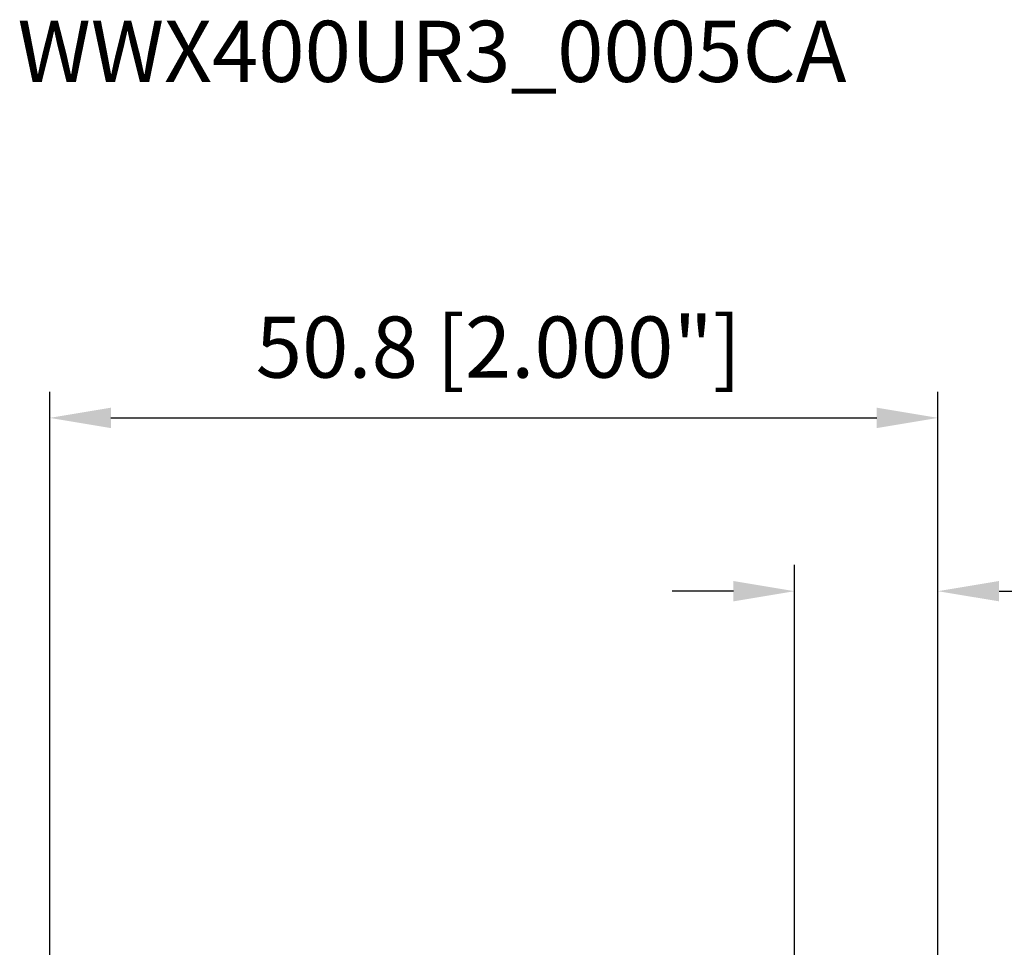
# Model space of a CAD drawing. Units: millimetres. Extents: x -39 to 107, y -52 to 93.
# Drawn here: x -2 to 55, y 40 to 93 of the extents above; entities that cross this region are included whole.
import ezdxf

# ---------------------------------------------------------------- set-up
doc = ezdxf.new("R2010")
doc.units = ezdxf.units.MM
doc.layers.add('2', color=7, linetype='Continuous', lineweight=25)
doc.layers.add('sk6', color=5, linetype='Continuous', lineweight=35)
doc.styles.add('simplex', font='txt.shx', dxfattribs={"height": 3.5})
doc.styles.get("Standard").update_dxf_attribs({"font": 'txt.shx', "bigfont": '@extfont2.shx'})
doc.dimstyles.new('コピー - ISO-25', dxfattribs={"dimscale": 0, "dimtxt": 3.5, "dimasz": 3.5, "dimexe": 1.5, "dimexo": 0, "dimgap": 2.3, "dimtad": 1, "dimdsep": 46, "dimtxsty": 'simplex', "dimcen": 0.09, "dimclrd": 256, "dimclre": 256, "dimclrt": 256, "dimadec": 0, "dimazin": 0, "dimtfac": 1, "dimtofl": 0, "dimtmove": 0, "dimatfit": 3, "dimfxl": 1, "dimtolj": 1, "dimlwd": -1, "dimlwe": -1, "dimarcsym": 0})

# ---------------------------------------------------------------- blocks, each defined once
blk = doc.blocks.new('*D5444')
at = {"layer": '2'}
for p, q in [((0, 26.281), (0, 71.335)), ((50.8, 37.3), (50.8, 71.335)), ((3.5, 69.835), (47.3, 69.835))]:
    blk.add_line(p, q, dxfattribs=at)
for points in [[(3.5, 70.418), (3.5, 69.252), (0, 69.835)], [(47.3, 69.252), (47.3, 70.418), (50.8, 69.835)]]:
    blk.add_solid(points, dxfattribs=at)
at = {"layer": 'Defpoints', "color": 0}
for p in [(50.8, 69.835), (50.8, 37.3), (0, 26.281)]:
    blk.add_point(p, dxfattribs=at)
at = {"layer": '2', "insert": (25.663, 73.885), "char_height": 3.5, "attachment_point": 5, "style": 'simplex'}
blk.add_mtext('\\A1;50.8 [2.000"]', dxfattribs=at)
blk = doc.blocks.new('*D5555')
at = {"layer": '2'}
for p, q in [((42.6, 38.1), (42.6, 61.419)), ((50.8, 37.3), (50.8, 61.419)), ((39.1, 59.919), (35.6, 59.919)), ((54.3, 59.919), (106.733, 59.919))]:
    blk.add_line(p, q, dxfattribs=at)
for points in [[(39.1, 59.336), (39.1, 60.503), (42.6, 59.919)], [(54.3, 60.503), (54.3, 59.336), (50.8, 59.919)]]:
    blk.add_solid(points, dxfattribs=at)
at = {"layer": 'Defpoints', "color": 0}
for p in [(50.8, 59.919), (42.6, 38.1), (50.8, 37.3)]:
    blk.add_point(p, dxfattribs=at)
at = {"layer": '2', "insert": (82.267, 63.969), "char_height": 3.5, "attachment_point": 5, "style": 'simplex'}
blk.add_mtext('\\A1;8.2 [.323"](MAX)', dxfattribs=at)
blk = doc.blocks.new('*D601010')
at = {"layer": '2'}
for p, q in [((94.834, 48.589), (54.17, 38.35)), ((49.91, 37.3), (50.09, 37.3)), ((50, 37.21), (50, 37.39))]:
    blk.add_line(p, q, dxfattribs=at)
blk.add_solid([(54.027, 38.916), (54.312, 37.784), (50.776, 37.495)], dxfattribs=at)
at = {"layer": 'Defpoints', "color": 0}
for p in [(50, 37.3), (50.776, 37.495)]:
    blk.add_point(p, dxfattribs=at)
at = {"layer": '2', "insert": (75.21, 47.824), "char_height": 3.5, "attachment_point": 5, "rotation": 14.1334, "style": 'simplex'}
blk.add_mtext('\\A1;R0.8 [R.031"]', dxfattribs=at)

msp = doc.modelspace()

# ---------------------------------------------------------------- texts
at = {"layer": 'sk6', "insert": (-1.84425949, 92.55823172), "char_height": 3.5, "width": 139.3353303764, "attachment_point": 1, "line_spacing_factor": 0.9}
msp.add_mtext('WWX400UR3_0005CA', dxfattribs=at)

# ---------------------------------------------------------------- dimensions: what is measured, and where the dimension line sits
at = {"layer": '2'}
dim = msp.add_linear_dim(base=(50.8, 69.8351448401), p1=(0, 26.2814999989), p2=(50.8, 37.2999999989), dimstyle='コピー - ISO-25', override={"dimscale": 1, "dimdec": 8}, dxfattribs=at)
dim.commit()
dim.dimension.update_dxf_attribs({"geometry": '*D5444', "text_midpoint": (25.6627390355, 69.8351448401), "dimtype": 160})
dim = msp.add_linear_dim(base=(50.8, 59.9192221315), p1=(42.6, 38.0999999989), p2=(50.8, 37.2999999989), text='<>(MAX)', dimstyle='コピー - ISO-25', override={"dimscale": 1, "dimdec": 8}, dxfattribs=at)
dim.commit()
dim.dimension.update_dxf_attribs({"geometry": '*D5555', "text_midpoint": (82.2666666667, 59.9192221315), "dimtype": 160})
dim = msp.add_radius_dim(center=(50, 37.3), mpoint=(50.77578398, 37.49534383), dimstyle='コピー - ISO-25', override={"dimscale": 1, "dimdec": 8}, dxfattribs=at)
dim.commit()
dim.dimension.update_dxf_attribs({"geometry": '*D601010', "text_midpoint": (63.51637964, 40.70344927), "dimtype": 164})

doc.saveas('drawing.dxf')
